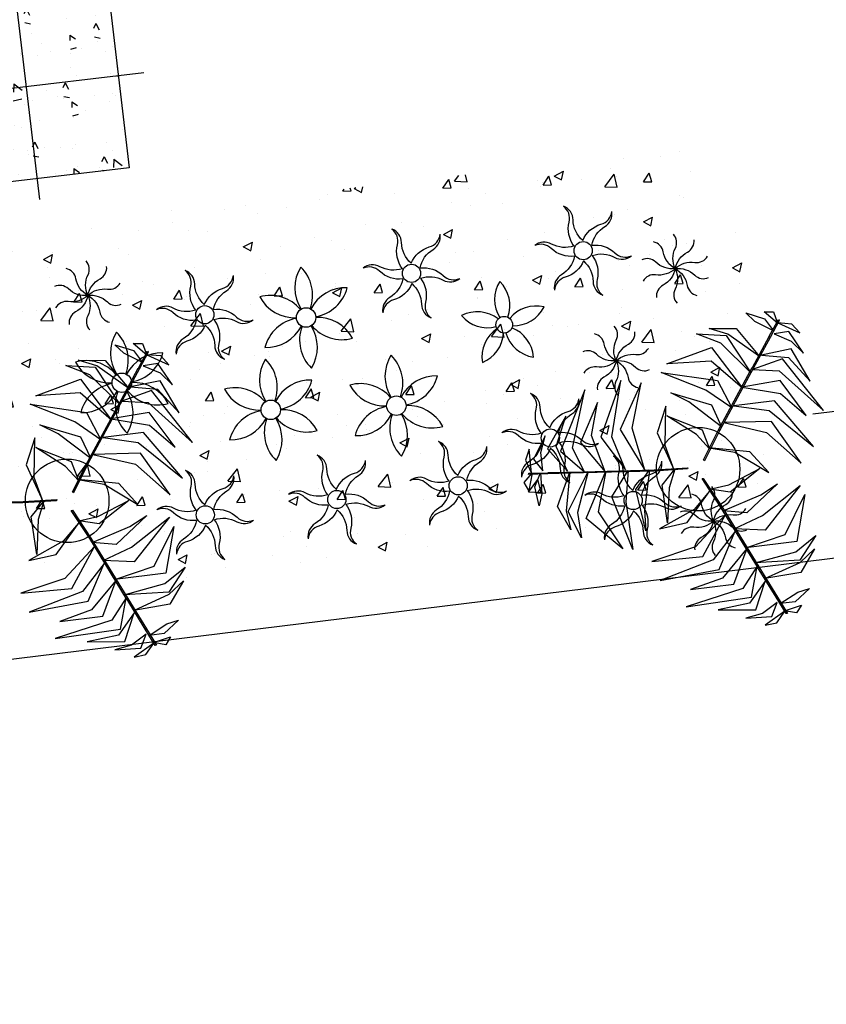
# Model space of a CAD drawing. Units: millimetres. Extents: x 6019 to 45832, y 2143 to 21157.
# Drawn here: x 23390 to 23391, y 2783 to 2785 of the extents above; entities that cross this region are included whole.
import ezdxf

# ---------------------------------------------------------------- set-up
doc = ezdxf.new("R2010")
doc.units = ezdxf.units.MM
for name, color, linetype in [('4', 4, 'Continuous'), ('8', 8, 'Continuous'), ('COLUMNS', 5, 'Continuous'), ('TEXT-C', 86, 'Continuous')]:
    doc.layers.add(name, color=color, linetype=linetype)

# ---------------------------------------------------------------- blocks, each defined once
blk = doc.blocks.new('ston')
at = {"layer": '8'}
h = blk.add_hatch(dxfattribs=at)
h.set_pattern_fill('AR-CONC', color=2, scale=0.02, angle=-180, style=0)
h.set_pattern_definition([(230, (0.1, -0.1), (-0.1434520365, 0.012550427), [0.015, -0.165]), (175, (0.1, -0.1), (0.0277502667, -0.15043842674), [0.012, -0.132]), (280.4514, (0.08805, -0.09895), (-0.11570187634, -0.1378879084), [0.012748038, -0.1402284224]), (226.1842, (0.1, -0.14), (-0.2134482097, 0.0331038029), [0.0225, -0.2475]), (276.6356, (0.08221, -0.13724), (-0.1869325411, -0.1948235742), [0.0191220576, -0.2103426]), (171.1842, (0.1, -0.14), (-0.186932389, -0.1948237202), [0.018, -0.198]), (201, (0.08, -0.13), (-0.1193814104, 0.08052377813), [0.015, -0.165]), (146, (0.08, -0.13), (-0.0486630664, -0.145030009), [0.012, -0.132]), (251.4514, (0.07005, -0.12329), (-0.1680445257, -0.06450609934), [0.012748038, -0.1402284224]), (217.5, (0.1, -0.1), (-0.00243197106, -0.06657877077), [0, -0.1304, 0, -0.134, 0, -0.1325]), (187.5, (0.1, -0.1), (-0.05261390749, -0.07888234238), [0, -0.0764, 0, -0.1274, 0, -0.0505]), (147.5, (0.1446, -0.1), (-0.10676448723, 0.00451097435), [0, -0.05, 0, -0.156, 0, -0.207]), (137.5, (0.1646, -0.1), (-0.11663723387, -0.02002099647), [0, -0.065, 0, -0.1036, 0, -0.147])])
h.paths.add_polyline_path([(24372.446, 12391.8118), (24372.246, 12391.8118), (24372.246, 12391.6118), (24372.446, 12391.6118)])
h.paths.add_polyline_path([(24372.646, 12391.6118), (24372.646, 12391.8118), (24372.446, 12391.8118), (24372.446, 12391.6118)])
h.paths.add_polyline_path([(24372.646, 12391.8118), (24372.646, 12392.0118), (24372.446, 12392.0118), (24372.446, 12391.8118)])
h.paths.add_polyline_path([(24372.446, 12391.8118), (24372.446, 12392.0118), (24372.246, 12392.0118), (24372.246, 12391.8118)])
at = {"layer": '4', "color": 2}
for p, q in [((24372.446, 12392.0733), (24372.446, 12391.5564)), ((24372.7152, 12391.8118), (24372.2007, 12391.8118))]:
    blk.add_line(p, q, dxfattribs=at)
at = {"layer": 'COLUMNS', "color": 6}
blk.add_lwpolyline([(24372.646, 12391.6118), (24372.246, 12391.6118), (24372.246, 12392.0118), (24372.646, 12392.0118)], close=True, dxfattribs=at)
blk = doc.blocks.new('QAW')
at = {"layer": 'TEXT-C'}
for points in [[(25253.9787, 12308.7812, -0.227849), (25253.9843, 12308.8252, 0.306495), (25253.9836, 12308.8555, 0.306495)], [(25255.0515, 12308.7732, -0.209468), (25255.0362, 12308.8196, 0.306495), (25255.019, 12308.8513, 0.306495)], [(25255.0317, 12308.7636, -0.227849), (25255.0272, 12308.8161, 0.306495), (25255.019, 12308.8513, 0.306495)], [(25253.9787, 12308.7812, -0.227849), (25253.9574, 12308.82, 0.306495), (25253.939, 12308.8441, 0.306495)], [(25253.9787, 12308.7812, -0.227849), (25254.009, 12308.8135, 0.306495), (25254.0263, 12308.8384, 0.306495)], [(25254.6586, 12308.7586, -0.227849), (25254.6541, 12308.8111, 0.306495), (25254.6459, 12308.8462, 0.306495)], [(25254.6784, 12308.7682, -0.209468), (25254.6632, 12308.8146, 0.306495), (25254.6459, 12308.8462, 0.306495)], [(25253.9787, 12308.7812, -0.227849), (25253.9387, 12308.8001, 0.306495), (25253.9096, 12308.8088, 0.306495)], [(25254.2058, 12308.7224, -0.227849), (25254.2013, 12308.7749, 0.306495), (25254.1931, 12308.81, 0.306495)], [(25254.2256, 12308.732, -0.209468), (25254.2104, 12308.7784, 0.306495), (25254.1931, 12308.81, 0.306495)], [(25254.6784, 12308.7681, -0.227849), (25254.7217, 12308.7982, 0.306495), (25254.748, 12308.823, 0.306495)], [(25254.6966, 12308.7557, -0.209468), (25254.7292, 12308.7922, 0.306495), (25254.748, 12308.823, 0.306495)], [(25255.0515, 12308.7731, -0.227849), (25255.0948, 12308.8033, 0.306495), (25255.1211, 12308.828, 0.306495)], [(25255.0697, 12308.7607, -0.209468), (25255.1023, 12308.7972, 0.306495), (25255.1211, 12308.828, 0.306495)], [(25253.9787, 12308.7812, -0.227849), (25254.0223, 12308.7896, 0.306495), (25254.0509, 12308.7995, 0.306495)], [(25254.2256, 12308.7319, -0.227849), (25254.2689, 12308.762, 0.306495), (25254.2952, 12308.7867, 0.306495)], [(25254.2439, 12308.7195, -0.209468), (25254.2764, 12308.7559, 0.306495), (25254.2952, 12308.7867, 0.306495)], [(25253.9787, 12308.7812, -0.227849), (25253.9352, 12308.7729, 0.306495), (25253.9066, 12308.7629, 0.306495)], [(25253.9787, 12308.7812, -0.227849), (25253.9484, 12308.7489, 0.306495), (25253.9312, 12308.724, 0.306495)], [(25253.9787, 12308.7812, -0.227849), (25253.9732, 12308.7373, 0.306495), (25253.9739, 12308.707, 0.306495)], [(25253.9787, 12308.7812, -0.227849), (25254.0188, 12308.7624, 0.306495), (25254.0479, 12308.7537, 0.306495)], [(25253.9787, 12308.7812, -0.227849), (25254.0001, 12308.7424, 0.306495), (25254.0184, 12308.7183, 0.306495)], [(25254.6585, 12308.7586, -0.209468), (25254.6107, 12308.7686, 0.306495), (25254.5747, 12308.7694, 0.306495)], [(25254.6569, 12308.7366, -0.227849), (25254.6092, 12308.759, 0.306495), (25254.5747, 12308.7694, 0.306495)], [(25255.0316, 12308.7637, -0.209468), (25254.9838, 12308.7736, 0.306495), (25254.9478, 12308.7745, 0.306495)], [(25255.03, 12308.7417, -0.227849), (25254.9823, 12308.7641, 0.306495), (25254.9478, 12308.7745, 0.306495)], [(25254.6966, 12308.7557, -0.227849), (25254.7443, 12308.7333, 0.306495), (25254.7788, 12308.7229, 0.306495)], [(25255.0697, 12308.7607, -0.227849), (25255.1174, 12308.7383, 0.306495), (25255.1519, 12308.7279, 0.306495)], [(25255.2424, 12308.6895, -0.227849), (25255.221, 12308.7283, 0.306495), (25255.2027, 12308.7524, 0.306495)], [(25255.2424, 12308.6895, -0.227849), (25255.2479, 12308.7334, 0.306495), (25255.2472, 12308.7637, 0.306495)], [(25255.2424, 12308.6895, -0.227849), (25255.2727, 12308.7218, 0.306495), (25255.29, 12308.7467, 0.306495)], [(25254.2058, 12308.7224, -0.209468), (25254.1579, 12308.7324, 0.306495), (25254.1219, 12308.7332, 0.306495)], [(25254.2041, 12308.7004, -0.227849), (25254.1564, 12308.7228, 0.306495), (25254.1219, 12308.7332, 0.306495)], [(25254.6569, 12308.7366, -0.209468), (25254.6243, 12308.7002, 0.306495), (25254.6055, 12308.6694, 0.306495)], [(25254.6751, 12308.7242, -0.227849), (25254.6318, 12308.6941, 0.306495), (25254.6055, 12308.6694, 0.306495)], [(25254.6751, 12308.7242, -0.209468), (25254.6904, 12308.6778, 0.306495), (25254.7076, 12308.6461, 0.306495)], [(25254.6949, 12308.7338, -0.227849), (25254.6994, 12308.6812, 0.306495), (25254.7076, 12308.6461, 0.306495)], [(25254.695, 12308.7337, -0.209468), (25254.7428, 12308.7238, 0.306495), (25254.7788, 12308.7229, 0.306495)], [(25255.03, 12308.7417, -0.209468), (25254.9974, 12308.7052, 0.306495), (25254.9786, 12308.6744, 0.306495)], [(25255.0482, 12308.7293, -0.227849), (25255.0049, 12308.6991, 0.306495), (25254.9786, 12308.6744, 0.306495)], [(25255.0482, 12308.7292, -0.209468), (25255.0634, 12308.6828, 0.306495), (25255.0807, 12308.6511, 0.306495)], [(25255.068, 12308.7388, -0.227849), (25255.0725, 12308.6863, 0.306495), (25255.0807, 12308.6511, 0.306495)], [(25255.0681, 12308.7387, -0.209468), (25255.1159, 12308.7288, 0.306495), (25255.1519, 12308.7279, 0.306495)], [(25254.2438, 12308.7195, -0.227849), (25254.2915, 12308.6971, 0.306495), (25254.3261, 12308.6867, 0.306495)], [(25255.2424, 12308.6895, -0.227849), (25255.2023, 12308.7083, 0.306495), (25255.1733, 12308.717, 0.306495)], [(25255.2424, 12308.6895, -0.227849), (25255.2859, 12308.6978, 0.306495), (25255.3145, 12308.7078, 0.306495)], [(25254.2041, 12308.7004, -0.209468), (25254.1715, 12308.664, 0.306495), (25254.1528, 12308.6332, 0.306495)], [(25254.2223, 12308.688, -0.227849), (25254.179, 12308.6579, 0.306495), (25254.1528, 12308.6332, 0.306495)], [(25254.2223, 12308.688, -0.209468), (25254.2376, 12308.6416, 0.306495), (25254.2549, 12308.6099, 0.306495)], [(25254.2422, 12308.6975, -0.209468), (25254.29, 12308.6875, 0.306495), (25254.3261, 12308.6867, 0.306495)], [(25254.2422, 12308.6976, -0.227849), (25254.2466, 12308.645, 0.306495), (25254.2549, 12308.6099, 0.306495)], [(25255.2424, 12308.6895, -0.227849), (25255.1989, 12308.6811, 0.306495), (25255.1703, 12308.6712, 0.306495)], [(25255.2424, 12308.6895, -0.227849), (25255.2121, 12308.6572, 0.306495), (25255.1948, 12308.6323, 0.306495)], [(25255.2424, 12308.6895, -0.227849), (25255.2369, 12308.6455, 0.306495), (25255.2375, 12308.6152, 0.306495)], [(25255.2424, 12308.6895, -0.227849), (25255.2637, 12308.6507, 0.306495), (25255.2821, 12308.6266, 0.306495)], [(25255.2424, 12308.6895, -0.227849), (25255.2825, 12308.6706, 0.306495), (25255.3115, 12308.6619, 0.306495)], [(25255.0926, 12308.5073, -0.227849), (25255.0981, 12308.5513, 0.306495), (25255.0974, 12308.5816, 0.306495)], [(25255.0926, 12308.5073, -0.227849), (25255.0712, 12308.5461, 0.306495), (25255.0529, 12308.5703, 0.306495)], [(25255.0926, 12308.5073, -0.227849), (25255.1229, 12308.5396, 0.306495), (25255.1401, 12308.5645, 0.306495)], [(25255.0926, 12308.5073, -0.227849), (25255.0525, 12308.5262, 0.306495), (25255.0235, 12308.5349, 0.306495)], [(25255.0926, 12308.5073, -0.227849), (25255.1361, 12308.5157, 0.306495), (25255.1647, 12308.5257, 0.306495)], [(25255.0926, 12308.5073, -0.227849), (25255.0491, 12308.499, 0.306495), (25255.0204, 12308.489, 0.306495)], [(25255.0926, 12308.5073, -0.227849), (25255.0623, 12308.475, 0.306495), (25255.045, 12308.4501, 0.306495)], [(25255.0926, 12308.5073, -0.227849), (25255.087, 12308.4634, 0.306495), (25255.0877, 12308.4331, 0.306495)], [(25255.0926, 12308.5073, -0.227849), (25255.1326, 12308.4885, 0.306495), (25255.1617, 12308.4798, 0.306495)], [(25255.0926, 12308.5073, -0.227849), (25255.1139, 12308.4685, 0.306495), (25255.1323, 12308.4444, 0.306495)], [(25254.9138, 12308.3712, -0.227849), (25254.9093, 12308.4237, 0.306495), (25254.9011, 12308.4589, 0.306495)], [(25254.9336, 12308.3808, -0.209468), (25254.9183, 12308.4272, 0.306495), (25254.9011, 12308.4589, 0.306495)], [(25254.9336, 12308.3807, -0.227849), (25254.9769, 12308.4109, 0.306495), (25255.0032, 12308.4356, 0.306495)], [(25254.9518, 12308.3683, -0.209468), (25254.9844, 12308.4048, 0.306495), (25255.0032, 12308.4356, 0.306495)], [(25254.9137, 12308.3712, -0.209468), (25254.8659, 12308.3812, 0.306495), (25254.8298, 12308.3821, 0.306495)], [(25254.9121, 12308.3493, -0.227849), (25254.8644, 12308.3717, 0.306495), (25254.8298, 12308.3821, 0.306495)], [(25254.156, 12308.2939, -0.227849), (25254.1515, 12308.3465, 0.306495), (25254.1432, 12308.3816, 0.306495)], [(25254.1758, 12308.3035, -0.209468), (25254.1605, 12308.3499, 0.306495), (25254.1432, 12308.3816, 0.306495)], [(25254.4414, 12308.2934, -0.227849), (25254.437, 12308.346, 0.306495), (25254.4287, 12308.3811, 0.306495)], [(25254.4613, 12308.303, -0.209468), (25254.446, 12308.3494, 0.306495), (25254.4287, 12308.3811, 0.306495)], [(25254.7245, 12308.3017, -0.209468), (25254.7092, 12308.3481, 0.306495), (25254.6919, 12308.3798, 0.306495)], [(25254.7046, 12308.2921, -0.227849), (25254.7002, 12308.3446, 0.306495), (25254.6919, 12308.3798, 0.306495)], [(25254.9518, 12308.3683, -0.227849), (25254.9995, 12308.3459, 0.306495), (25255.034, 12308.3355, 0.306495)], [(25254.1758, 12308.3035, -0.227849), (25254.2191, 12308.3336, 0.306495), (25254.2453, 12308.3583, 0.306495)], [(25254.194, 12308.2911, -0.209468), (25254.2266, 12308.3275, 0.306495), (25254.2453, 12308.3583, 0.306495)], [(25254.4612, 12308.303, -0.227849), (25254.5045, 12308.3331, 0.306495), (25254.5308, 12308.3578, 0.306495)], [(25254.4795, 12308.2906, -0.209468), (25254.512, 12308.327, 0.306495), (25254.5308, 12308.3578, 0.306495)], [(25254.7245, 12308.3017, -0.227849), (25254.7677, 12308.3318, 0.306495), (25254.794, 12308.3565, 0.306495)], [(25254.7427, 12308.2893, -0.209468), (25254.7752, 12308.3257, 0.306495), (25254.794, 12308.3565, 0.306495)], [(25254.9121, 12308.3493, -0.209468), (25254.8795, 12308.3128, 0.306495), (25254.8607, 12308.282, 0.306495)], [(25254.9501, 12308.3464, -0.227849), (25254.9546, 12308.2939, 0.306495), (25254.9628, 12308.2587, 0.306495)], [(25254.9502, 12308.3463, -0.209468), (25254.998, 12308.3364, 0.306495), (25255.034, 12308.3355, 0.306495)], [(25254.9303, 12308.3369, -0.227849), (25254.887, 12308.3067, 0.306495), (25254.8607, 12308.282, 0.306495)], [(25254.9303, 12308.3368, -0.209468), (25254.9455, 12308.2904, 0.306495), (25254.9628, 12308.2587, 0.306495)], [(25254.1559, 12308.294, -0.209468), (25254.1081, 12308.3039, 0.306495), (25254.072, 12308.3048, 0.306495)], [(25254.1543, 12308.272, -0.227849), (25254.1066, 12308.2944, 0.306495), (25254.072, 12308.3048, 0.306495)], [(25254.4414, 12308.2935, -0.209468), (25254.3936, 12308.3035, 0.306495), (25254.3575, 12308.3043, 0.306495)], [(25254.4398, 12308.2715, -0.227849), (25254.392, 12308.2939, 0.306495), (25254.3575, 12308.3043, 0.306495)], [(25254.7046, 12308.2922, -0.209468), (25254.6568, 12308.3021, 0.306495), (25254.6207, 12308.303, 0.306495)], [(25254.703, 12308.2702, -0.227849), (25254.6553, 12308.2926, 0.306495), (25254.6207, 12308.303, 0.306495)], [(25255.0951, 12308.2258, -0.209468), (25255.0799, 12308.2722, 0.306495), (25255.0626, 12308.3039, 0.306495)], [(25255.0753, 12308.2162, -0.227849), (25255.0708, 12308.2688, 0.306495), (25255.0626, 12308.3039, 0.306495)], [(25254.194, 12308.2911, -0.227849), (25254.2417, 12308.2686, 0.306495), (25254.2762, 12308.2582, 0.306495)], [(25254.4794, 12308.2906, -0.227849), (25254.5272, 12308.2682, 0.306495), (25254.5617, 12308.2578, 0.306495)], [(25254.7426, 12308.2893, -0.227849), (25254.7904, 12308.2668, 0.306495), (25254.8249, 12308.2564, 0.306495)], [(25255.0951, 12308.2258, -0.227849), (25255.1384, 12308.2559, 0.306495), (25255.1647, 12308.2806, 0.306495)], [(25255.1134, 12308.2134, -0.209468), (25255.1459, 12308.2498, 0.306495), (25255.1647, 12308.2806, 0.306495)], [(25254.1543, 12308.272, -0.209468), (25254.1217, 12308.2355, 0.306495), (25254.1029, 12308.2047, 0.306495)], [(25254.1725, 12308.2596, -0.227849), (25254.1292, 12308.2294, 0.306495), (25254.1029, 12308.2047, 0.306495)], [(25254.1725, 12308.2595, -0.209468), (25254.1877, 12308.2131, 0.306495), (25254.205, 12308.1815, 0.306495)], [(25254.1923, 12308.2691, -0.227849), (25254.1968, 12308.2166, 0.306495), (25254.205, 12308.1815, 0.306495)], [(25254.1924, 12308.2691, -0.209468), (25254.2402, 12308.2591, 0.306495), (25254.2762, 12308.2582, 0.306495)], [(25254.4397, 12308.2715, -0.209468), (25254.4072, 12308.2351, 0.306495), (25254.3884, 12308.2043, 0.306495)], [(25254.458, 12308.2591, -0.227849), (25254.4147, 12308.229, 0.306495), (25254.3884, 12308.2043, 0.306495)], [(25254.4579, 12308.259, -0.209468), (25254.4732, 12308.2126, 0.306495), (25254.4905, 12308.181, 0.306495)], [(25254.4778, 12308.2686, -0.209468), (25254.5256, 12308.2586, 0.306495), (25254.5617, 12308.2578, 0.306495)], [(25254.4778, 12308.2686, -0.227849), (25254.4822, 12308.2161, 0.306495), (25254.4905, 12308.181, 0.306495)], [(25254.7029, 12308.2702, -0.209468), (25254.6704, 12308.2337, 0.306495), (25254.6516, 12308.2029, 0.306495)], [(25254.7212, 12308.2578, -0.227849), (25254.6779, 12308.2276, 0.306495), (25254.6516, 12308.2029, 0.306495)], [(25254.7211, 12308.2577, -0.209468), (25254.7364, 12308.2113, 0.306495), (25254.7537, 12308.1796, 0.306495)], [(25254.741, 12308.2673, -0.209468), (25254.7888, 12308.2573, 0.306495), (25254.8249, 12308.2564, 0.306495)], [(25254.741, 12308.2673, -0.227849), (25254.7454, 12308.2148, 0.306495), (25254.7537, 12308.1796, 0.306495)], [(25255.0752, 12308.2163, -0.209468), (25255.0274, 12308.2263, 0.306495), (25254.9914, 12308.2271, 0.306495)], [(25255.0736, 12308.1943, -0.227849), (25255.0259, 12308.2167, 0.306495), (25254.9914, 12308.2271, 0.306495)], [(25255.2603, 12308.1396, -0.227849), (25255.2658, 12308.1835, 0.306495), (25255.2652, 12308.2138, 0.306495)], [(25255.0736, 12308.1943, -0.209468), (25255.041, 12308.1579, 0.306495), (25255.0223, 12308.1271, 0.306495)], [(25255.1117, 12308.1914, -0.209468), (25255.1595, 12308.1814, 0.306495), (25255.1956, 12308.1806, 0.306495)], [(25255.1133, 12308.2134, -0.227849), (25255.161, 12308.191, 0.306495), (25255.1956, 12308.1806, 0.306495)], [(25255.2603, 12308.1396, -0.227849), (25255.2389, 12308.1784, 0.306495), (25255.2206, 12308.2025, 0.306495)], [(25255.2603, 12308.1396, -0.227849), (25255.2906, 12308.1719, 0.306495), (25255.3079, 12308.1968, 0.306495)], [(25255.0918, 12308.1819, -0.227849), (25255.0485, 12308.1518, 0.306495), (25255.0223, 12308.1271, 0.306495)], [(25255.0918, 12308.1818, -0.209468), (25255.1071, 12308.1354, 0.306495), (25255.1244, 12308.1038, 0.306495)], [(25255.1116, 12308.1914, -0.227849), (25255.1161, 12308.1389, 0.306495), (25255.1244, 12308.1038, 0.306495)], [(25255.2603, 12308.1396, -0.227849), (25255.2202, 12308.1584, 0.306495), (25255.1912, 12308.1672, 0.306495)], [(25255.2603, 12308.1396, -0.227849), (25255.3038, 12308.1479, 0.306495), (25255.3324, 12308.1579, 0.306495)], [(25255.2603, 12308.1396, -0.227849), (25255.2168, 12308.1313, 0.306495), (25255.1882, 12308.1213, 0.306495)], [(25255.2603, 12308.1396, -0.227849), (25255.23, 12308.1073, 0.306495), (25255.2127, 12308.0824, 0.306495)], [(25255.2603, 12308.1396, -0.227849), (25255.2548, 12308.0957, 0.306495), (25255.2554, 12308.0654, 0.306495)], [(25255.2603, 12308.1396, -0.227849), (25255.2817, 12308.1008, 0.306495), (25255.3, 12308.0767, 0.306495)], [(25255.2603, 12308.1396, -0.227849), (25255.3004, 12308.1208, 0.306495), (25255.3294, 12308.112, 0.306495)]]:
    blk.add_lwpolyline(points, format="xyb", dxfattribs=at)
for centre, radius in [((25254.6769, 12308.7463), 0.0196), ((25255.05, 12308.7513), 0.0196), ((25254.2241, 12308.7101), 0.0196), ((25254.4401, 12308.6785), 0.021), ((25254.8623, 12308.6129), 0.018), ((25254.0292, 12308.5856, 0.0689), 0.021), ((25254.3411, 12308.4898), 0.021), ((25254.6108, 12308.4668), 0.021), ((25253.8823, 12308.3467, 0.0082), 0.09), ((25254.9321, 12308.3589), 0.0196), ((25255.2405, 12308.2546, 0.0082), 0.09), ((25254.1743, 12308.2817), 0.0196), ((25254.4597, 12308.2812), 0.0196), ((25254.7229, 12308.2798), 0.0196), ((25255.0936, 12308.204), 0.0196)]:
    blk.add_circle(centre, radius, dxfattribs=at)
for centre, radius, start, end in [((25254.5077, 12308.7348), 0.0848, 141.2144, 206.0012), ((25254.3755, 12308.7348), 0.0848, 333.0504, 38.7856), ((25254.359, 12308.6507), 0.0848, 33.0504, 98.7856), ((25254.4251, 12308.7652), 0.0848, 201.2144, 266.0012), ((25254.5227, 12308.6481), 0.0848, 81.2144, 146.0012), ((25254.4566, 12308.7626), 0.0848, 273.0504, 338.7856), ((25254.9203, 12308.6612), 0.0727, 141.2144, 206.0012), ((25254.807, 12308.6612), 0.0727, 333.0504, 38.7856), ((25254.0968, 12308.642, 0.0689), 0.0848, 141.2144, 206.0012), ((25253.9646, 12308.642, 0.0689), 0.0848, 333.0504, 38.7856), ((25254.4236, 12308.5944), 0.0848, 93.0504, 158.7856), ((25254.3575, 12308.7088), 0.0848, 261.2144, 326.0012), ((25254.5047, 12308.6221), 0.0848, 153.0504, 218.7856), ((25254.3725, 12308.6221), 0.0848, 321.2144, 26.0012), ((25254.5212, 12308.7062), 0.0848, 213.0504, 278.7856), ((25254.4551, 12308.5918), 0.0848, 21.2144, 86.0012), ((25253.9481, 12308.5579, 0.0689), 0.0848, 33.0504, 98.7856), ((25254.0142, 12308.6723, 0.0689), 0.0848, 201.2144, 266.0012), ((25254.1118, 12308.5553, 0.0689), 0.0848, 81.2144, 146.0012), ((25254.0457, 12308.6697, 0.0689), 0.0848, 273.0504, 338.7856), ((25254.7993, 12308.5752), 0.0727, 45.0504, 110.7856), ((25254.8343, 12308.6829), 0.0727, 213.2144, 278.0012), ((25254.9262, 12308.5727), 0.0727, 69.2144, 134.0012), ((25254.8912, 12308.6805), 0.0727, 261.0504, 326.7856), ((25254.4087, 12308.5462), 0.0848, 141.2144, 206.0012), ((25254.2766, 12308.5462), 0.0848, 333.0504, 38.7856), ((25254.8787, 12308.5413), 0.0727, 117.0504, 182.7856), ((25254.8439, 12308.5398), 0.0727, 357.2144, 62.0012), ((25254.0127, 12308.5015, 0.0689), 0.0848, 93.0504, 158.7856), ((25254.0442, 12308.4989, 0.0689), 0.0848, 21.2144, 86.0012), ((25254.6783, 12308.5231), 0.0848, 141.2144, 206.0012), ((25254.5462, 12308.5231), 0.0848, 333.0504, 38.7856), ((25254.7871, 12308.6079), 0.0727, 285.2144, 350.0012), ((25254.9355, 12308.6063), 0.0727, 189.0504, 254.7856), ((25253.9466, 12308.616, 0.0689), 0.0848, 261.2144, 326.0012), ((25254.0938, 12308.5293, 0.0689), 0.0848, 153.0504, 218.7856), ((25253.9616, 12308.5293, 0.0689), 0.0848, 321.2144, 26.0012), ((25254.1103, 12308.6134, 0.0689), 0.0848, 213.0504, 278.7856), ((25254.26, 12308.462), 0.0848, 33.0504, 98.7856), ((25254.3261, 12308.5765), 0.0848, 201.2144, 266.0012), ((25254.4237, 12308.4594), 0.0848, 81.2144, 146.0012), ((25254.3577, 12308.5739), 0.0848, 273.0504, 338.7856), ((25254.5297, 12308.439), 0.0848, 33.0504, 98.7856), ((25254.5957, 12308.5535), 0.0848, 201.2144, 266.0012), ((25254.6934, 12308.4364), 0.0848, 81.2144, 146.0012), ((25254.6273, 12308.5509), 0.0848, 273.0504, 338.7856), ((25254.3246, 12308.4057), 0.0848, 93.0504, 158.7856), ((25254.2585, 12308.5201), 0.0848, 261.2144, 326.0012), ((25254.4057, 12308.4334), 0.0848, 153.0504, 218.7856), ((25254.2735, 12308.4334), 0.0848, 321.2144, 26.0012), ((25254.4222, 12308.5175), 0.0848, 213.0504, 278.7856), ((25254.3561, 12308.4031), 0.0848, 21.2144, 86.0012), ((25254.5942, 12308.3827), 0.0848, 93.0504, 158.7856), ((25254.5282, 12308.4971), 0.0848, 261.2144, 326.0012), ((25254.6753, 12308.4104), 0.0848, 153.0504, 218.7856), ((25254.5432, 12308.4104), 0.0848, 321.2144, 26.0012), ((25254.6919, 12308.4945), 0.0848, 213.0504, 278.7856), ((25254.6258, 12308.3801), 0.0848, 21.2144, 86.0012)]:
    blk.add_arc(centre, radius, start, end, dxfattribs=at)
for points in [[(25254.0789, 12308.6234, 0.0408), (25254.041, 12308.6485, 0.0309), (25254.0238, 12308.6688, 0.0178), (25254.0625, 12308.6514, 0.0201)], [(25254.0895, 12308.6385, 0.0224), (25254.0637, 12308.6669, 0.0048), (25254.0835, 12308.6641)], [(25254.0425, 12308.5718, 0.0785), (25253.9804, 12308.6281, 0.0576), (25253.9415, 12308.645, 0.0535), (25253.9994, 12308.6378, 0.0507)], [(25254.0697, 12308.6104, 0.0561), (25254.0684, 12308.6128, 0.0561), (25254.0922, 12308.6465, 0.0149), (25254.0935, 12308.6441, 0.0149)], [(25254.0901, 12308.6393, 0.0205), (25254.1344, 12308.6124, 0.004), (25254.1199, 12308.6331, 0.0014)], [(25254.0196, 12308.5395, 0.0909), (25253.963, 12308.6104, 0.0777), (25253.9136, 12308.6365, 0.0673), (25253.9763, 12308.6258, 0.0798)], [(25254.0791, 12308.6168, 0.0442), (25254.1137, 12308.5969, 0.0306), (25254.137, 12308.568, 0.0319), (25254.1114, 12308.618, 0.0182)], [(25253.9976, 12308.5083, 0.0876), (25253.9376, 12308.5745, 0.0739), (25253.8419, 12308.5797, 0.0551), (25253.9416, 12308.6039, 0.0737)], [(25254.0256, 12308.5478, 0.0917), (25254.0242, 12308.5502, 0.0917), (25254.0683, 12308.6128, 0.056), (25254.0697, 12308.6104, 0.056)], [(25254.0469, 12308.5747, 0.0751), (25254.1042, 12308.5628, 0.0538), (25254.1442, 12308.5064, 0.0518), (25254.1117, 12308.5803, 0.0458)], [(25255.437, 12308.5314, 0.0408), (25255.3991, 12308.5565, 0.0309), (25255.3819, 12308.5768, 0.0178), (25255.4207, 12308.5593, 0.0201)], [(25255.4477, 12308.5465, 0.0224), (25255.4218, 12308.5748, 0.0048), (25255.4416, 12308.5721)], [(25253.9699, 12308.4691, 0.0834), (25253.9191, 12308.5137, 0.0721), (25253.8276, 12308.5629, 0.0528), (25253.9459, 12308.5313, 0.0768)], [(25254.0243, 12308.5461, 0.091), (25254.0808, 12308.5365, 0.084), (25254.1652, 12308.44, 0.0593), (25254.0909, 12308.5612, 0.0874)], [(25255.4006, 12308.4798, 0.0785), (25255.3385, 12308.5361, 0.0576), (25255.2997, 12308.553, 0.0535), (25255.3576, 12308.5458, 0.0507)], [(25255.4279, 12308.5184, 0.0561), (25255.4265, 12308.5208, 0.0561), (25255.4503, 12308.5545, 0.0149), (25255.4517, 12308.5521, 0.0149)], [(25253.9376, 12308.4233, 0.0781), (25253.9362, 12308.4257, 0.0781), (25254.0241, 12308.5501, 0.0914), (25254.0255, 12308.5477, 0.0914)], [(25255.3777, 12308.4474, 0.0909), (25255.3212, 12308.5184, 0.0777), (25255.2717, 12308.5445, 0.0673), (25255.3344, 12308.5337, 0.0798)], [(25255.4483, 12308.5473, 0.0205), (25255.4926, 12308.5204, 0.004), (25255.4781, 12308.541, 0.0014)], [(25253.9434, 12308.4315, 0.0794), (25253.8798, 12308.4926, 0.0651), (25253.8435, 12308.5166, 0.0573), (25253.9272, 12308.4805, 0.0747)], [(25253.9973, 12308.511, 0.0875), (25254.0777, 12308.4876, 0.0758), (25254.1273, 12308.4344, 0.0619), (25254.0802, 12308.5152, 0.0804)], [(25255.3557, 12308.4163, 0.0876), (25255.2958, 12308.4825, 0.0739), (25255.2001, 12308.4876, 0.0551), (25255.2997, 12308.5118, 0.0737)], [(25255.3837, 12308.4558, 0.0917), (25255.3823, 12308.4582, 0.0917), (25255.4265, 12308.5207, 0.056), (25255.4279, 12308.5183, 0.056)], [(25255.4373, 12308.5248, 0.0442), (25255.4718, 12308.5049, 0.0306), (25255.4951, 12308.4759, 0.0319), (25255.4696, 12308.5259, 0.0182)], [(25253.8307, 12308.3505, 0.0355), (25253.8177, 12308.4054, 0.0401), (25253.829, 12308.4899, 0.0154), (25253.8039, 12308.4345, 0.0496)], [(25253.9119, 12308.3871, 0.0343), (25253.8875, 12308.4209, 0.038), (25253.8289, 12308.4685, 0.0243), (25253.901, 12308.4296, 0.0543)], [(25253.9751, 12308.4729, 0.0829), (25254.0491, 12308.4539, 0.0727), (25254.135, 12308.3661, 0.0493), (25254.0629, 12308.4735, 0.0748)], [(25255.328, 12308.3771, 0.0834), (25255.2772, 12308.4216, 0.0721), (25255.1858, 12308.4709, 0.0528), (25255.3041, 12308.4392, 0.0768)], [(25255.3824, 12308.4541, 0.091), (25255.4389, 12308.4445, 0.084), (25255.5234, 12308.348, 0.0593), (25255.449, 12308.4691, 0.0874)], [(25255.4051, 12308.4826, 0.0751), (25255.4624, 12308.4708, 0.0538), (25255.5024, 12308.4143, 0.0518), (25255.4699, 12308.4883, 0.0458)], [(25254.9968, 12308.2779, 0.091), (25254.9768, 12308.3316, 0.084), (25255.0182, 12308.453, 0.0593), (25254.9504, 12308.328, 0.0874)], [(25255.0847, 12308.2718, 0.0829), (25255.0642, 12308.3454, 0.0727), (25255.0973, 12308.4638, 0.0493), (25255.0403, 12308.3476, 0.0748)], [(25255.1265, 12308.266, 0.0796), (25255.1096, 12308.3591, 0.0657), (25255.1408, 12308.4538, 0.0465), (25255.0835, 12308.3595, 0.0683)], [(25255.2957, 12308.3313, 0.0781), (25255.2943, 12308.3337, 0.0781), (25255.3822, 12308.4581, 0.0914), (25255.3836, 12308.4557, 0.0914)], [(25253.8977, 12308.3625, 0.0072), (25253.8963, 12308.3649, 0.0072), (25253.9362, 12308.4257, 0.0781), (25253.9376, 12308.4233, 0.0781)], [(25253.9491, 12308.4396, 0.0796), (25254.0382, 12308.4078, 0.0657), (25254.1046, 12308.3334, 0.0465), (25254.0516, 12308.4302, 0.0683)], [(25255.0406, 12308.2721, 0.0875), (25255.0207, 12308.3534, 0.0758), (25255.042, 12308.423, 0.0619), (25254.9955, 12308.3417, 0.0804)], [(25255.3015, 12308.3395, 0.0794), (25255.2379, 12308.4006, 0.0651), (25255.2017, 12308.4246, 0.0573), (25255.2853, 12308.3885, 0.0747)], [(25255.3555, 12308.419, 0.0875), (25255.4359, 12308.3955, 0.0758), (25255.4854, 12308.3423, 0.0619), (25255.4383, 12308.4232, 0.0804)], [(25253.9115, 12308.3894, 0.0355), (25253.9655, 12308.3733, 0.0401), (25254.033, 12308.3212, 0.0154), (25253.9976, 12308.3706, 0.0496)], [(25254.9607, 12308.2832, 0.0751), (25254.9423, 12308.3388, 0.0538), (25254.9712, 12308.4016, 0.0518), (25254.9234, 12308.3365, 0.0458)], [(25255.1888, 12308.2585, 0.0355), (25255.1758, 12308.3134, 0.0401), (25255.1871, 12308.3979, 0.0154), (25255.1621, 12308.3425, 0.0496)], [(25253.7883, 12308.3562, 0.0781), (25253.7869, 12308.3538, 0.0781), (25253.6352, 12308.3677, 0.0914), (25253.6366, 12308.3701, 0.0914)], [(25254.9081, 12308.29, 0.0442), (25254.9081, 12308.3299, 0.0306), (25254.9215, 12308.3645, 0.0319), (25254.8909, 12308.3174, 0.0182)], [(25255.2701, 12308.295, 0.0343), (25255.2456, 12308.3288, 0.038), (25255.187, 12308.3765, 0.0243), (25255.2591, 12308.3375, 0.0543)], [(25255.3332, 12308.3809, 0.0829), (25255.4072, 12308.3619, 0.0727), (25255.4931, 12308.2741, 0.0493), (25255.421, 12308.3815, 0.0748)], [(25253.8608, 12308.3521, 0.0072), (25253.8595, 12308.3497, 0.0072), (25253.7869, 12308.3538, 0.0781), (25253.7883, 12308.3562, 0.0781)], [(25253.8325, 12308.3521, 0.0343), (25253.8154, 12308.3141, 0.038), (25253.8035, 12308.2394, 0.0243), (25253.8012, 12308.3214, 0.0543)], [(25255.3072, 12308.3476, 0.0796), (25255.3964, 12308.3158, 0.0657), (25255.4627, 12308.2413, 0.0465), (25255.4097, 12308.3381, 0.0683)], [(25253.8884, 12308.3254, 0.0072), (25253.8911, 12308.3254, 0.0072), (25253.9238, 12308.2605, 0.0781), (25253.921, 12308.2605, 0.0781)], [(25253.9025, 12308.3008, 0.0343), (25253.944, 12308.3051, 0.038), (25254.0146, 12308.332, 0.0243), (25253.9448, 12308.2891, 0.0543)], [(25254.8831, 12308.2883, 0.0205), (25254.8843, 12308.3401, 0.004), (25254.8736, 12308.3172, 0.0014)], [(25255.2559, 12308.2705, 0.0072), (25255.2545, 12308.2729, 0.0072), (25255.2944, 12308.3337, 0.0781), (25255.2957, 12308.3313, 0.0781)], [(25253.9048, 12308.3, 0.0355), (25253.8638, 12308.2613, 0.0401), (25253.7849, 12308.2289, 0.0154), (25253.8454, 12308.2349, 0.0496)], [(25253.9253, 12308.2514, 0.0794), (25254.01, 12308.2759, 0.0651), (25254.0489, 12308.2953, 0.0573), (25253.9758, 12308.2409, 0.0747)], [(25253.9445, 12308.2096, 0.0834), (25254.0085, 12308.2313, 0.0721), (25254.0969, 12308.2859, 0.0528), (25254.0104, 12308.1993, 0.0768)], [(25254.8841, 12308.2882, 0.0224), (25254.8725, 12308.2516, 0.0048), (25254.8649, 12308.2701)], [(25254.9183, 12308.2851, 0.0561), (25254.9169, 12308.2827, 0.0561), (25254.8759, 12308.2865, 0.0149), (25254.8773, 12308.2889, 0.0149)], [(25254.9025, 12308.2865, 0.0408), (25254.8997, 12308.2411, 0.0309), (25254.8907, 12308.2161, 0.0178), (25254.8865, 12308.2584, 0.0201)], [(25254.9946, 12308.2781, 0.0917), (25254.9932, 12308.2757, 0.0917), (25254.917, 12308.2827, 0.056), (25254.9184, 12308.2851, 0.056)], [(25254.9654, 12308.2807, 0.0785), (25254.9477, 12308.1989, 0.0576), (25254.9525, 12308.1568, 0.0535), (25254.9298, 12308.2105, 0.0507)], [(25255.0049, 12308.2771, 0.0909), (25254.9717, 12308.1926, 0.0777), (25254.9738, 12308.1368, 0.0673), (25254.9518, 12308.1965, 0.0798)], [(25255.1465, 12308.2642, 0.0781), (25255.1451, 12308.2618, 0.0781), (25254.9934, 12308.2757, 0.0914), (25254.9948, 12308.2781, 0.0914)], [(25255.2696, 12308.2974, 0.0355), (25255.3236, 12308.2812, 0.0401), (25255.3912, 12308.2292, 0.0154), (25255.3557, 12308.2786, 0.0496)], [(25253.921, 12308.2605, 0.0781), (25253.9238, 12308.2605, 0.0781), (25253.9876, 12308.1222, 0.0914), (25253.9848, 12308.1222, 0.0914)], [(25253.9646, 12308.166, 0.0876), (25254.052, 12308.1848, 0.0739), (25254.1043, 12308.2651, 0.0551), (25254.0754, 12308.1668, 0.0737)], [(25255.0428, 12308.2736, 0.0876), (25255.0155, 12308.1886, 0.0739), (25255.0589, 12308.1032, 0.0551), (25254.9881, 12308.1773, 0.0737)], [(25255.0906, 12308.2693, 0.0834), (25255.0774, 12308.203, 0.0721), (25255.0805, 12308.0992, 0.0528), (25255.0488, 12308.2174, 0.0768)], [(25255.1364, 12308.2651, 0.0794), (25255.1153, 12308.1795, 0.0651), (25255.1127, 12308.1361, 0.0573), (25255.1021, 12308.2266, 0.0747)], [(25255.219, 12308.26, 0.0072), (25255.2176, 12308.2576, 0.0072), (25255.145, 12308.2618, 0.0781), (25255.1464, 12308.2642, 0.0781)], [(25255.1907, 12308.2601, 0.0343), (25255.1736, 12308.222, 0.038), (25255.1616, 12308.1474, 0.0243), (25255.1593, 12308.2293, 0.0543)], [(25253.9294, 12308.2423, 0.0796), (25253.8573, 12308.1811, 0.0657), (25253.7597, 12308.1608, 0.0465), (25253.87, 12308.1583, 0.0683)], [(25255.2606, 12308.2088, 0.0343), (25255.3021, 12308.213, 0.038), (25255.3727, 12308.24, 0.0243), (25255.3029, 12308.197, 0.0543)], [(25255.2465, 12308.2333, 0.0072), (25255.2493, 12308.2333, 0.0072), (25255.282, 12308.1684, 0.0781), (25255.2792, 12308.1684, 0.0781)], [(25253.9453, 12308.2032, 0.0829), (25253.8918, 12308.1486, 0.0727), (25253.7728, 12308.1181, 0.0493), (25253.9019, 12308.1268, 0.0748)], [(25255.2629, 12308.208, 0.0355), (25255.2219, 12308.1693, 0.0401), (25255.1431, 12308.1368, 0.0154), (25255.2036, 12308.1428, 0.0496)], [(25255.2834, 12308.1593, 0.0794), (25255.3681, 12308.1838, 0.0651), (25255.407, 12308.2033, 0.0573), (25255.3339, 12308.1488, 0.0747)], [(25255.3027, 12308.1176, 0.0834), (25255.3667, 12308.1393, 0.0721), (25255.4551, 12308.1939, 0.0528), (25255.3685, 12308.1072, 0.0768)], [(25253.9806, 12308.1314, 0.0909), (25254.0704, 12308.1449, 0.0777), (25254.1177, 12308.1747, 0.0673), (25254.077, 12308.1257, 0.0798)], [(25255.3228, 12308.074, 0.0876), (25255.4101, 12308.0928, 0.0739), (25255.4624, 12308.1731, 0.0551), (25255.4336, 12308.0747, 0.0737)], [(25253.9671, 12308.1649, 0.0875), (25253.9066, 12308.107, 0.0758), (25253.8358, 12308.0906, 0.0619), (25253.9294, 12308.091, 0.0804)], [(25255.2876, 12308.1503, 0.0796), (25255.2154, 12308.0891, 0.0657), (25255.1178, 12308.0688, 0.0465), (25255.2281, 12308.0663, 0.0683)], [(25255.2792, 12308.1684, 0.0781), (25255.2819, 12308.1684, 0.0781), (25255.3458, 12308.0301, 0.0914), (25255.343, 12308.0301, 0.0914)], [(25253.9972, 12308.0954, 0.0785), (25254.077, 12308.121, 0.0576), (25254.111, 12308.1462, 0.0535), (25254.0759, 12308.0997, 0.0507)], [(25253.984, 12308.124, 0.091), (25253.9475, 12308.0798, 0.084), (25253.8217, 12308.055, 0.0593), (25253.9638, 12308.0588, 0.0874)], [(25253.9849, 12308.122, 0.0917), (25253.9877, 12308.122, 0.0917), (25254.0197, 12308.0525, 0.056), (25254.017, 12308.0525, 0.056)], [(25255.3034, 12308.1112, 0.0829), (25255.2499, 12308.0566, 0.0727), (25255.1309, 12308.0261, 0.0493), (25255.26, 12308.0348, 0.0748)], [(25253.9975, 12308.0901, 0.0751), (25253.9585, 12308.0464, 0.0538), (25253.8897, 12308.04, 0.0518), (25253.9699, 12308.0311, 0.0458)], [(25255.3252, 12308.0729, 0.0875), (25255.2648, 12308.015, 0.0758), (25255.1939, 12307.9986, 0.0619), (25255.2875, 12307.999, 0.0804)], [(25255.3388, 12308.0394, 0.0909), (25255.4285, 12308.0529, 0.0777), (25255.4758, 12308.0826, 0.0673), (25255.4352, 12308.0337, 0.0798)], [(25254.017, 12308.0525, 0.0561), (25254.0198, 12308.0525, 0.0561), (25254.037, 12308.015, 0.0149), (25254.0343, 12308.015, 0.0149)], [(25254.0237, 12308.038, 0.0408), (25254.0644, 12308.0583, 0.0309), (25254.0905, 12308.0631, 0.0178), (25254.0561, 12308.0383, 0.0201)], [(25255.3554, 12308.0033, 0.0785), (25255.4351, 12308.029, 0.0576), (25255.4692, 12308.0542, 0.0535), (25255.434, 12308.0076, 0.0507)], [(25254.0178, 12308.0411, 0.0442), (25253.9833, 12308.0212, 0.0306), (25253.9466, 12308.0155, 0.0319), (25254.0027, 12308.0126, 0.0182)], [(25254.0314, 12308.0213, 0.0224), (25254.0689, 12308.0295, 0.0048), (25254.0567, 12308.0137)], [(25255.3422, 12308.032, 0.091), (25255.3056, 12307.9878, 0.084), (25255.1798, 12307.963, 0.0593), (25255.3219, 12307.9668, 0.0874)], [(25255.343, 12308.03, 0.0917), (25255.3458, 12308.03, 0.0917), (25255.3779, 12307.9605, 0.056), (25255.3751, 12307.9605, 0.056)], [(25254.0318, 12308.0204, 0.0205), (25253.9864, 12307.9955, 0.004), (25254.0115, 12307.9977, 0.0014)], [(25255.3556, 12307.9981, 0.0751), (25255.3167, 12307.9544, 0.0538), (25255.2478, 12307.948, 0.0518), (25255.3281, 12307.9391, 0.0458)], [(25255.3751, 12307.9604, 0.0561), (25255.3779, 12307.9604, 0.0561), (25255.3952, 12307.923, 0.0149), (25255.3924, 12307.923, 0.0149)], [(25255.3818, 12307.946, 0.0408), (25255.4225, 12307.9663, 0.0309), (25255.4487, 12307.971, 0.0178), (25255.4142, 12307.9462, 0.0201)], [(25255.376, 12307.9491, 0.0442), (25255.3415, 12307.9292, 0.0306), (25255.3048, 12307.9234, 0.0319), (25255.3608, 12307.9206, 0.0182)], [(25255.39, 12307.9283, 0.0205), (25255.3446, 12307.9034, 0.004), (25255.3697, 12307.9056, 0.0014)], [(25255.3896, 12307.9292, 0.0224), (25255.4271, 12307.9375, 0.0048), (25255.4148, 12307.9217)]]:
    blk.add_3dface(points, dxfattribs=at)

msp = doc.modelspace()

# ---------------------------------------------------------------- hatches: boundary and pattern name
at = {"lineweight": -2}
h = msp.add_hatch(dxfattribs=at)
h.set_pattern_fill('AR-CONC', color=256, scale=0.03, angle=6.7599, style=0)
h.set_pattern_definition([(56.76, (23388.2864, 2783.55192), (0.215898, 0.006634), [0.0225, -0.2475]), (1.76, (23388.2864, 2783.55192), (-0.067898, 0.219189), [0.018, -0.198]), (107.211, (23388.30439, 2783.55247), (0.148, 0.225823), [0.019122, -0.210343]), (52.944, (23388.27933, 2783.6115), (0.323791, -0.011623), [0.03375, -0.37125]), (103.396, (23388.30632, 2783.61054), (0.24405, 0.32321), [0.028683, -0.315514]), (357.944, (23388.27933, 2783.6115), (0.24405, 0.32321), [0.027, -0.297]), (27.76, (23388.3109, 2783.60014), (0.192045, -0.098867), [0.0225, -0.2475]), (332.76, (23388.3109, 2783.60014), (0.04688, 0.224625), [0.018, -0.198]), (78.211, (23388.3269, 2783.5919), (0.238925, 0.125757), [0.019122, -0.210343]), (44.26, (23388.2864, 2783.55192), (-0.0081329, 0.0996033), [0, -0.1956, 0, -0.201, 0, -0.19875]), (14.26, (23388.2864, 2783.55192), (0.0644444, 0.1267907), [0, -0.1146, 0, -0.1911, 0, -0.07575]), (334.26, (23388.21996, 2783.54405), (0.1598299, 0.0121314), [0, -0.075, 0, -0.234, 0, -0.3105]), (324.26, (23388.19017, 2783.54052), (0.1702046, 0.050417), [0, -0.0975, 0, -0.1554, 0, -0.2205])])
h.paths.add_polyline_path([(23391.2328, 2784.606), (23388.4522, 2784.2764), (23388.5673, 2783.4845), (23391.3251, 2783.8276)])

# ---------------------------------------------------------------- linework, layer by layer
msp.add_line((23391.4028, 2784.0221), (23394.0839, 2784.3399), dxfattribs=at)
for points in [[(23480.8728, 2786.3347), (23425.5337, 2787.9002), (23322.3099, 2775.2132)], [(23389.8306, 2784.5406), (23389.8306, 2784.5407)], [(23389.8306, 2784.5406), (23389.8306, 2784.5407)], [(23389.8306, 2784.5406), (23389.8306, 2784.5407)]]:
    msp.add_lwpolyline(points, dxfattribs=at)

# ---------------------------------------------------------------- block references
for name, p, rotation in [('ston', (38560.7774, -19961.9595), 96.75120500424805), ('QAW', (-239.7087, -12411.5755), 6.759949268449502)]:
    msp.add_blockref(name, p, dxfattribs=dict(at, rotation=rotation))

doc.saveas('drawing.dxf')
